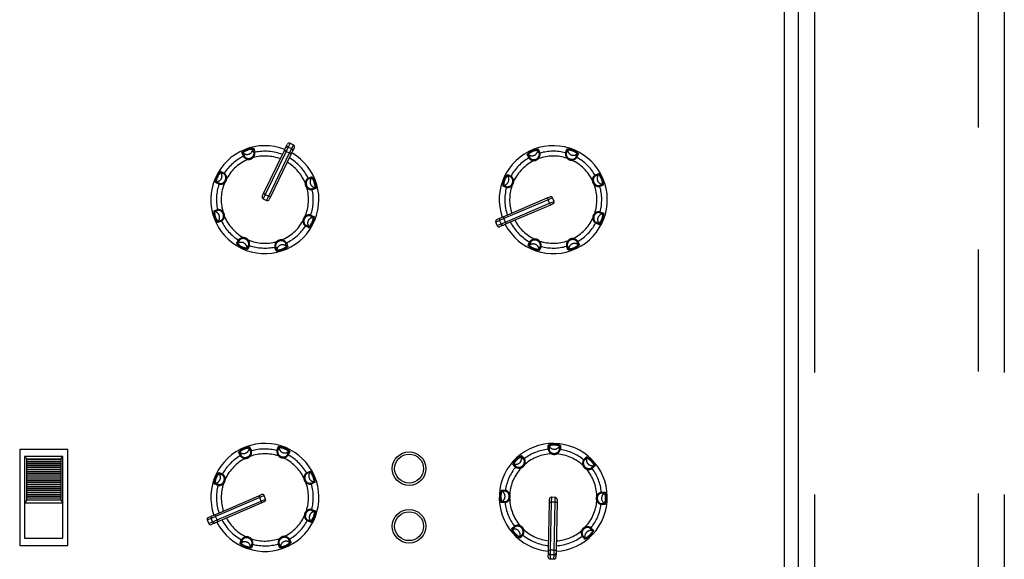
# Model space of a CAD drawing. Extents: x 51 to 4151, y 51 to 2921.
# Drawn here: x 3607 to 3710, y 1036 to 1092 of the extents above; entities that cross this region are included whole.
import ezdxf

# ---------------------------------------------------------------- set-up
doc = ezdxf.new("R2010")
doc.units = 0
doc.header["$LTSCALE"] = 10
doc.linetypes.add('SLD-PHANTOM', pattern=[12.7, 6.35, -1.27, 1.27, -1.27, 1.27, -1.27])
doc.linetypes.add('SLD-SOLID', pattern=[0])
doc.layers.get('0').update_dxf_attribs({"linetype": 'CONTINUOUS'})
doc.layers.add('CAM', color=1, linetype='SLD-SOLID')

msp = doc.modelspace()

# ---------------------------------------------------------------- linework, layer by layer
at = {"color": 8, "linetype": 'SLD-PHANTOM'}
for p, q in [((3690.1, 1118.52), (3690.1, 699.52)), ((3707.17, 699.52), (3707.17, 1118.52)), ((3709.85, 1118.52), (3709.85, 699.52)), ((3635.37, 1078.5), (3635.15, 1078.05)), ((3635.56, 1078.89), (3635.37, 1078.5)), ((3635.37, 1078.5), (3635.73, 1078.33)), ((3635.73, 1078.33), (3635.92, 1078.72)), ((3631.72, 1077.4), (3631.65, 1077.47)), ((3635.15, 1078.05), (3632.98, 1073.56)), ((3633.34, 1073.39), (3635.51, 1077.88)), ((3635.15, 1078.05), (3634.97, 1078.14)), ((3635.15, 1078.05), (3635.51, 1077.88)), ((3635.51, 1077.88), (3635.73, 1078.33)), ((3635.69, 1077.79), (3635.51, 1077.88)), ((3631.2, 1077.32), (3631.19, 1077.22)), ((3660.9, 1077.18), (3660.9, 1077.08)), ((3661.41, 1077.3), (3661.34, 1077.37)), ((3664.44, 1077.41), (3664.37, 1077.34)), ((3664.88, 1077.13), (3664.88, 1077.23)), ((3628.67, 1074.83), (3628.74, 1074.75)), ((3628.98, 1075.25), (3628.88, 1075.26)), ((3637.23, 1074.77), (3637.13, 1074.77)), ((3658.56, 1074.52), (3658.63, 1074.45)), ((3658.83, 1074.97), (3658.73, 1074.97)), ((3667.1, 1075.06), (3667, 1075.06)), ((3667.22, 1074.55), (3667.29, 1074.62)), ((3632.98, 1073.56), (3632.76, 1073.11)), ((3632.98, 1073.56), (3632.8, 1073.65)), ((3632.98, 1073.56), (3633.34, 1073.39)), ((3633.12, 1072.94), (3633.34, 1073.39)), ((3633.52, 1073.3), (3633.34, 1073.39)), ((3637.31, 1074.25), (3637.39, 1074.31)), ((3662.4, 1073.01), (3657.81, 1071.05)), ((3657.97, 1070.68), (3662.56, 1072.64)), ((3662.32, 1073.2), (3662.4, 1073.01)), ((3662.86, 1073.21), (3662.4, 1073.01)), ((3662.56, 1072.64), (3662.4, 1073.01)), ((3662.56, 1072.64), (3663.02, 1072.84)), ((3662.56, 1072.64), (3662.64, 1072.46)), ((3628.56, 1071.8), (3628.49, 1071.73)), ((3628.65, 1071.28), (3628.75, 1071.27)), ((3637.2, 1071.22), (3637.14, 1071.3)), ((3667.32, 1071.52), (3667.25, 1071.6)), ((3636.9, 1070.8), (3637, 1070.79)), ((3657.35, 1070.85), (3656.95, 1070.68)), ((3657.11, 1070.32), (3657.51, 1070.49)), ((3657.81, 1071.05), (3657.35, 1070.85)), ((3657.51, 1070.49), (3657.35, 1070.85)), ((3657.51, 1070.49), (3657.97, 1070.68)), ((3657.73, 1071.23), (3657.81, 1071.05)), ((3657.97, 1070.68), (3657.81, 1071.05)), ((3657.97, 1070.68), (3658.04, 1070.5)), ((3667.04, 1071.08), (3667.14, 1071.08)), ((3630.71, 1069.07), (3630.7, 1068.97)), ((3631.14, 1068.76), (3631.21, 1068.82)), ((3634.16, 1068.65), (3634.23, 1068.58)), ((3634.68, 1068.73), (3634.69, 1068.83)), ((3660.99, 1068.92), (3660.99, 1068.82)), ((3661.44, 1068.64), (3661.51, 1068.71)), ((3664.46, 1068.75), (3664.54, 1068.68)), ((3664.98, 1068.87), (3664.98, 1068.96)), ((3608.18, 1045.97), (3611.7, 1045.97)), ((3608.18, 1045.96), (3611.7, 1045.96)), ((3608.18, 1045.77), (3611.7, 1045.77)), ((3608.18, 1045.76), (3611.7, 1045.76)), ((3630.89, 1046.18), (3630.89, 1046.08)), ((3631.4, 1046.3), (3631.33, 1046.37)), ((3634.42, 1046.41), (3634.35, 1046.34)), ((3634.87, 1046.13), (3634.87, 1046.23)), ((3662.79, 1046.65), (3662.75, 1046.56)), ((3663.31, 1046.55), (3663.27, 1046.64)), ((3608.18, 1045.57), (3611.7, 1045.57)), ((3608.18, 1045.56), (3611.7, 1045.56)), ((3608.18, 1045.37), (3611.7, 1045.37)), ((3608.18, 1045.36), (3611.7, 1045.36)), ((3608.18, 1045.17), (3611.7, 1045.17)), ((3608.18, 1045.16), (3611.7, 1045.16)), ((3608.18, 1044.97), (3611.7, 1044.97)), ((3608.18, 1044.96), (3611.7, 1044.96)), ((3608.18, 1044.77), (3611.7, 1044.77)), ((3608.18, 1044.76), (3611.7, 1044.76)), ((3659.56, 1045.19), (3659.59, 1045.1)), ((3660, 1045.49), (3659.9, 1045.52)), ((3666.11, 1045.4), (3666.01, 1045.37)), ((3666.4, 1044.97), (3666.44, 1045.06)), ((3608.18, 1044.57), (3611.7, 1044.57)), ((3608.18, 1044.56), (3611.7, 1044.56)), ((3608.18, 1044.37), (3611.7, 1044.37)), ((3608.18, 1044.36), (3611.7, 1044.36)), ((3608.18, 1044.17), (3611.7, 1044.17)), ((3608.18, 1044.16), (3611.7, 1044.16)), ((3608.18, 1043.97), (3611.7, 1043.97)), ((3608.18, 1043.96), (3611.7, 1043.96)), ((3608.18, 1043.77), (3611.7, 1043.77)), ((3608.18, 1043.76), (3611.7, 1043.76)), ((3628.83, 1043.96), (3628.73, 1043.96)), ((3637.09, 1044.08), (3636.99, 1044.08)), ((3637.21, 1043.56), (3637.28, 1043.64)), ((3608.18, 1043.57), (3611.7, 1043.57)), ((3608.18, 1043.56), (3611.7, 1043.56)), ((3608.18, 1043.37), (3611.7, 1043.37)), ((3608.18, 1043.36), (3611.7, 1043.36)), ((3608.18, 1043.17), (3611.7, 1043.17)), ((3608.18, 1043.16), (3611.7, 1043.16)), ((3608.18, 1042.97), (3611.7, 1042.97)), ((3608.18, 1042.96), (3611.7, 1042.96)), ((3608.18, 1042.77), (3611.7, 1042.77)), ((3608.18, 1042.76), (3611.7, 1042.76)), ((3628.55, 1043.51), (3628.62, 1043.44)), ((3608.18, 1042.57), (3611.7, 1042.57)), ((3608.18, 1042.56), (3611.7, 1042.56)), ((3608.18, 1042.37), (3611.7, 1042.37)), ((3608.18, 1042.36), (3611.7, 1042.36)), ((3608.18, 1042.17), (3611.7, 1042.17)), ((3608.18, 1042.16), (3611.7, 1042.16)), ((3608.18, 1041.97), (3611.7, 1041.97)), ((3608.18, 1041.96), (3611.7, 1041.96)), ((3608.18, 1041.77), (3611.7, 1041.77)), ((3608.18, 1041.76), (3611.7, 1041.76)), ((3632.4, 1042.01), (3627.81, 1040.03)), ((3627.97, 1039.67), (3632.56, 1041.64)), ((3632.32, 1042.19), (3632.4, 1042.01)), ((3632.86, 1042.21), (3632.4, 1042.01)), ((3632.56, 1041.64), (3632.4, 1042.01)), ((3632.56, 1041.64), (3633.02, 1041.84)), ((3632.56, 1041.64), (3632.64, 1041.46)), ((3658.31, 1041.88), (3658.4, 1041.83)), ((3658.41, 1042.39), (3658.32, 1042.35)), ((3662.74, 1042.03), (3662.73, 1041.53)), ((3663.13, 1041.52), (3663.14, 1042.02)), ((3667.47, 1041.66), (3667.56, 1041.7)), ((3667.57, 1042.17), (3667.48, 1042.22)), ((3637.32, 1040.54), (3637.25, 1040.61)), ((3662.53, 1041.53), (3662.73, 1041.53)), ((3662.73, 1041.53), (3662.63, 1036.54)), ((3663.13, 1041.52), (3662.73, 1041.53)), ((3663.03, 1036.53), (3663.13, 1041.52)), ((3663.13, 1041.52), (3663.33, 1041.52)), ((3627.36, 1039.84), (3626.96, 1039.67)), ((3627.81, 1040.03), (3627.36, 1039.84)), ((3627.51, 1039.47), (3627.36, 1039.84)), ((3627.51, 1039.47), (3627.97, 1039.67)), ((3627.74, 1040.22), (3627.81, 1040.03)), ((3627.97, 1039.67), (3627.81, 1040.03)), ((3627.97, 1039.67), (3628.05, 1039.48)), ((3637.05, 1040.09), (3637.15, 1040.09)), ((3627.12, 1039.3), (3627.51, 1039.47)), ((3659.48, 1039.08), (3659.44, 1038.99)), ((3659.77, 1038.65), (3659.86, 1038.68)), ((3665.88, 1038.56), (3665.97, 1038.52)), ((3666.32, 1038.86), (3666.28, 1038.95)), ((3631, 1037.91), (3631.01, 1037.81)), ((3631.45, 1037.64), (3631.52, 1037.71)), ((3634.48, 1037.75), (3634.55, 1037.68)), ((3634.99, 1037.87), (3634.99, 1037.97)), ((3662.43, 1036.54), (3662.63, 1036.54)), ((3662.63, 1036.54), (3662.62, 1036.04)), ((3663.03, 1036.53), (3662.63, 1036.54)), ((3663.02, 1036.03), (3663.03, 1036.53)), ((3663.03, 1036.53), (3663.23, 1036.52)), ((3662.62, 1036.04), (3662.61, 1035.6)), ((3663.02, 1036.03), (3662.62, 1036.04)), ((3663.01, 1035.6), (3663.02, 1036.03))]:
    msp.add_line(p, q, dxfattribs=at)
at = {"color": 8, "linetype": 'SLD-PHANTOM', "flags": 128}
for points in [[(3630.69, 1077.54), (3630.67, 1077.62), (3630.56, 1077.92)], [(3630.67, 1077.91), (3630.71, 1077.81), (3630.81, 1077.52)], [(3631.83, 1077.87), (3631.8, 1077.94), (3631.69, 1078.26)], [(3631.77, 1078.35), (3631.81, 1078.23), (3631.9, 1077.96)], [(3660.38, 1077.37), (3660.35, 1077.45), (3660.22, 1077.75)], [(3660.34, 1077.74), (3660.38, 1077.64), (3660.5, 1077.36)], [(3661.49, 1077.78), (3661.46, 1077.85), (3661.33, 1078.16)], [(3661.4, 1078.25), (3661.45, 1078.14), (3661.56, 1077.87)], [(3664.2, 1077.9), (3664.24, 1077.98), (3664.36, 1078.28)], [(3664.43, 1078.2), (3664.39, 1078.1), (3664.28, 1077.81)], [(3665.28, 1077.41), (3665.31, 1077.48), (3665.43, 1077.79)], [(3665.55, 1077.81), (3665.5, 1077.69), (3665.39, 1077.43)], [(3628.35, 1075.96), (3628.46, 1075.91), (3628.72, 1075.78)], [(3628.72, 1075.67), (3628.66, 1075.7), (3628.36, 1075.85)], [(3637.45, 1075.27), (3637.53, 1075.3), (3637.84, 1075.4)], [(3658.16, 1075.63), (3658.27, 1075.59), (3658.54, 1075.48)], [(3658.55, 1075.37), (3658.48, 1075.39), (3658.17, 1075.52)], [(3667.65, 1075.63), (3667.55, 1075.58), (3667.27, 1075.46)], [(3667.28, 1075.58), (3667.36, 1075.61), (3667.66, 1075.74)], [(3628.16, 1074.63), (3628.08, 1074.67), (3627.79, 1074.81)], [(3627.88, 1074.87), (3627.98, 1074.83), (3628.25, 1074.7)], [(3637.82, 1075.29), (3637.72, 1075.25), (3637.43, 1075.15)], [(3658.06, 1074.29), (3657.98, 1074.32), (3657.68, 1074.44)], [(3657.77, 1074.52), (3657.87, 1074.48), (3658.15, 1074.37)], [(3667.7, 1074.47), (3667.76, 1074.5), (3668.07, 1074.63)], [(3668.16, 1074.56), (3668.05, 1074.51), (3667.79, 1074.4)], [(3637.79, 1074.14), (3637.86, 1074.16), (3638.17, 1074.27)], [(3638.26, 1074.19), (3638.14, 1074.15), (3637.87, 1074.06)], [(3627.62, 1071.86), (3627.73, 1071.9), (3628, 1071.99)], [(3628.09, 1071.91), (3628.02, 1071.89), (3627.7, 1071.78)], [(3637.99, 1071.17), (3637.9, 1071.22), (3637.62, 1071.35)], [(3637.72, 1071.42), (3637.79, 1071.38), (3638.09, 1071.24)], [(3668.11, 1071.53), (3668.01, 1071.57), (3667.73, 1071.68)], [(3667.82, 1071.76), (3667.9, 1071.73), (3668.2, 1071.61)], [(3628.42, 1070.78), (3628.34, 1070.75), (3628.04, 1070.64)], [(3628.06, 1070.76), (3628.16, 1070.79), (3628.44, 1070.89)], [(3637.15, 1070.38), (3637.22, 1070.35), (3637.52, 1070.2)], [(3637.53, 1070.09), (3637.41, 1070.14), (3637.16, 1070.27)], [(3667.33, 1070.68), (3667.39, 1070.66), (3667.71, 1070.53)], [(3667.72, 1070.41), (3667.6, 1070.46), (3667.34, 1070.57)], [(3630, 1068.44), (3630.06, 1068.55), (3630.18, 1068.81)], [(3630.3, 1068.81), (3630.26, 1068.74), (3630.12, 1068.44)], [(3631.09, 1067.97), (3631.13, 1068.07), (3631.27, 1068.34)], [(3631.33, 1068.25), (3631.3, 1068.17), (3631.16, 1067.88)], [(3635.2, 1068.14), (3635.17, 1068.24), (3635.07, 1068.53)], [(3635.18, 1068.51), (3635.21, 1068.43), (3635.32, 1068.12)], [(3660.33, 1068.24), (3660.37, 1068.36), (3660.48, 1068.62)], [(3660.6, 1068.64), (3660.57, 1068.57), (3660.44, 1068.26)], [(3661.45, 1067.85), (3661.48, 1067.95), (3661.6, 1068.23)], [(3664.39, 1068.27), (3664.41, 1068.2), (3664.55, 1067.89)], [(3665.54, 1068.31), (3665.5, 1068.41), (3665.38, 1068.69)], [(3665.49, 1068.68), (3665.53, 1068.6), (3665.65, 1068.3)], [(3634.1, 1067.7), (3634.06, 1067.82), (3633.97, 1068.09)], [(3634.05, 1068.18), (3634.07, 1068.11), (3634.18, 1067.79)], [(3661.67, 1068.15), (3661.64, 1068.07), (3661.52, 1067.76)], [(3664.47, 1067.8), (3664.42, 1067.91), (3664.31, 1068.18)], [(3630.37, 1046.36), (3630.34, 1046.44), (3630.21, 1046.74)], [(3630.32, 1046.73), (3630.36, 1046.63), (3630.49, 1046.35)], [(3631.48, 1046.78), (3631.45, 1046.85), (3631.31, 1047.16)], [(3631.39, 1047.25), (3631.44, 1047.13), (3631.55, 1046.87)], [(3634.19, 1046.91), (3634.22, 1046.99), (3634.34, 1047.29)], [(3634.41, 1047.2), (3634.38, 1047.1), (3634.26, 1046.82)], [(3635.27, 1046.42), (3635.29, 1046.49), (3635.42, 1046.8)], [(3635.53, 1046.81), (3635.49, 1046.7), (3635.38, 1046.43)], [(3662.39, 1047.04), (3662.4, 1047.12), (3662.4, 1047.45)], [(3662.5, 1047.39), (3662.5, 1047.28), (3662.5, 1046.98)], [(3663.57, 1046.96), (3663.57, 1047.03), (3663.58, 1047.37)], [(3663.68, 1047.42), (3663.68, 1047.3), (3663.68, 1047.01)], [(3659.9, 1045.96), (3659.85, 1046.02), (3659.62, 1046.26)], [(3659.65, 1046.37), (3659.74, 1046.28), (3659.93, 1046.07)], [(3666.1, 1045.95), (3666.16, 1046.01), (3666.39, 1046.24)], [(3666.42, 1046.13), (3666.35, 1046.05), (3666.13, 1045.84)], [(3637.28, 1044.59), (3637.35, 1044.63), (3637.65, 1044.76)], [(3659.01, 1045.18), (3658.95, 1045.24), (3658.73, 1045.48)], [(3658.84, 1045.51), (3658.91, 1045.43), (3659.12, 1045.21)], [(3666.88, 1045.06), (3666.93, 1045.11), (3667.17, 1045.35)], [(3667.28, 1045.31), (3667.19, 1045.23), (3666.99, 1045.03)], [(3628.15, 1044.62), (3628.26, 1044.57), (3628.53, 1044.47)], [(3628.54, 1044.35), (3628.47, 1044.38), (3628.16, 1044.5)], [(3637.64, 1044.64), (3637.54, 1044.6), (3637.27, 1044.48)], [(3637.69, 1043.49), (3637.76, 1043.52), (3638.07, 1043.65)], [(3628.05, 1043.28), (3627.98, 1043.31), (3627.67, 1043.43)], [(3627.76, 1043.5), (3627.86, 1043.46), (3628.14, 1043.35)], [(3638.16, 1043.58), (3638.04, 1043.53), (3637.78, 1043.41)], [(3657.54, 1042.77), (3657.67, 1042.77), (3657.95, 1042.76)], [(3658, 1042.66), (3657.93, 1042.66), (3657.59, 1042.67)], [(3657.57, 1041.59), (3657.68, 1041.59), (3657.98, 1041.58)], [(3668.3, 1042.46), (3668.2, 1042.46), (3667.89, 1042.47)], [(3667.95, 1042.57), (3668.03, 1042.57), (3668.36, 1042.56)], [(3638.11, 1040.55), (3638.01, 1040.59), (3637.73, 1040.7)], [(3637.82, 1040.77), (3637.9, 1040.74), (3638.2, 1040.62)], [(3657.93, 1041.48), (3657.84, 1041.48), (3657.52, 1041.49)], [(3667.87, 1041.39), (3667.95, 1041.39), (3668.28, 1041.38)], [(3668.33, 1041.28), (3668.21, 1041.28), (3667.92, 1041.29)], [(3637.33, 1039.7), (3637.4, 1039.67), (3637.71, 1039.54)], [(3637.73, 1039.43), (3637.61, 1039.48), (3637.35, 1039.58)], [(3658.59, 1038.74), (3658.68, 1038.82), (3658.89, 1039.02)], [(3659, 1038.99), (3658.95, 1038.93), (3658.7, 1038.7)], [(3667.04, 1038.54), (3666.96, 1038.62), (3666.75, 1038.83)], [(3666.87, 1038.87), (3666.92, 1038.8), (3667.15, 1038.57)], [(3630.34, 1037.23), (3630.39, 1037.35), (3630.49, 1037.62)], [(3630.61, 1037.63), (3630.58, 1037.56), (3630.46, 1037.25)], [(3635.55, 1037.32), (3635.51, 1037.42), (3635.39, 1037.7)], [(3635.51, 1037.69), (3635.54, 1037.61), (3635.67, 1037.31)], [(3659.45, 1037.92), (3659.53, 1038), (3659.75, 1038.21)], [(3659.78, 1038.1), (3659.72, 1038.04), (3659.48, 1037.81)], [(3666.23, 1037.68), (3666.14, 1037.77), (3665.94, 1037.98)], [(3665.98, 1038.09), (3666.03, 1038.03), (3666.26, 1037.79)], [(3631.46, 1036.85), (3631.5, 1036.95), (3631.61, 1037.23)], [(3631.69, 1037.14), (3631.66, 1037.06), (3631.54, 1036.76)], [(3634.49, 1036.8), (3634.44, 1036.92), (3634.33, 1037.18)], [(3634.4, 1037.27), (3634.43, 1037.2), (3634.56, 1036.89)]]:
    msp.add_lwpolyline(points, dxfattribs=at)
at = {"color": 8, "linetype": 'SLD-PHANTOM'}
for centre, radius, start, end in [((3635.28, 1078.32), 0.2, 64.0829, 154.0828), ((3632.94, 1073.02), 5.04, 116.4452, 146.8258), ((3631.72, 1076.54), 1.81, 88.376, 129.8951), ((3630.6, 1077.83), 0.1, 45.2059, 115.9034), ((3631.1, 1078.33), 0.602, 225.2496, 353.0214), ((3631.68, 1076.64), 1.62, 89.6655, 128.6055), ((3630.74, 1077.45), 0.1, 45.4726, 116.4427), ((3631.33, 1077.97), 0.771, 214.5363, 259.5043), ((3631.22, 1077.83), 0.517, 217.2544, 267.3609), ((3631.24, 1077.91), 0.599, 265.6009, 312.6702), ((3631.31, 1077.86), 0.515, 310.8219, 1.105), ((3631.79, 1078.25), 0.1, 102.3676, 173.0651), ((3631.13, 1077.91), 0.778, 318.9686, 3.5329), ((3632.94, 1073.02), 4.54, 69.1872, 105.6137), ((3631.93, 1077.86), 0.1, 101.8283, 172.7984), ((3632.94, 1073.02), 5.04, 68.687, 101.8258), ((3635.64, 1078.15), 0.2, 334.1883, 64.1882), ((3661.48, 1076.44), 1.81, 92.3814, 133.9005), ((3660.27, 1077.66), 0.1, 49.2113, 119.9088), ((3660.73, 1078.19), 0.602, 229.255, 357.0269), ((3661.43, 1076.54), 1.62, 93.6709, 132.6109), ((3661.43, 1078.16), 0.1, 106.373, 177.0705), ((3660.98, 1077.74), 0.515, 314.8273, 5.1104), ((3660.79, 1077.77), 0.778, 322.974, 7.5383), ((3662.94, 1073.02), 4.54, 71.6628, 109.6191), ((3661.59, 1077.78), 0.1, 105.8337, 176.8039), ((3662.94, 1073.02), 5.04, 75.4506, 105.8312), ((3664.97, 1077.82), 0.771, 173.5418, 218.5097), ((3664.18, 1077.81), 0.1, 4.478, 75.4481), ((3664.79, 1077.78), 0.517, 176.2598, 226.3663), ((3664.33, 1078.19), 0.1, 4.2113, 74.9088), ((3664.32, 1076.47), 1.81, 47.3814, 88.9005), ((3665.03, 1078.24), 0.602, 184.255, 312.0269), ((3664.36, 1076.58), 1.62, 48.6709, 87.6109), ((3664.78, 1077.9), 0.778, 277.974, 322.5383), ((3665.35, 1077.34), 0.1, 60.8337, 131.8039), ((3662.94, 1073.02), 5.04, 30.4506, 60.8312), ((3665.5, 1077.72), 0.1, 61.373, 132.0705), ((3632.94, 1073.02), 4.54, 112.6574, 150.6137), ((3631.24, 1077.91), 0.7, 265.6294, 312.6417), ((3632.94, 1073.02), 4.54, 22.6574, 59.0838), ((3632.94, 1073.02), 5.04, 26.4452, 59.5841), ((3662.94, 1073.02), 5.04, 120.4506, 150.8312), ((3662.94, 1073.02), 4.54, 116.6628, 154.6191), ((3660.43, 1077.28), 0.1, 49.478, 120.4481), ((3660.99, 1077.85), 0.771, 218.5418, 263.5097), ((3660.89, 1077.7), 0.517, 221.2598, 271.3663), ((3660.9, 1077.78), 0.599, 269.6067, 316.6752), ((3660.9, 1077.78), 0.7, 269.635, 316.6469), ((3664.86, 1077.83), 0.7, 224.6348, 271.6471), ((3664.86, 1077.83), 0.599, 224.6063, 271.6756), ((3664.88, 1077.74), 0.515, 269.8273, 320.1104), ((3662.94, 1073.02), 4.54, 26.6628, 64.6191), ((3629.59, 1074.65), 1.81, 133.376, 174.8951), ((3627.88, 1075.48), 0.602, 270.2496, 38.0214), ((3629.49, 1074.69), 1.62, 134.6655, 173.6055), ((3628.43, 1075.91), 0.1, 147.3676, 218.0651), ((3628.8, 1075.73), 0.1, 146.8283, 217.7984), ((3628.2, 1075.2), 0.778, 3.9686, 48.5329), ((3628.37, 1075.3), 0.515, 355.8219, 46.105), ((3637.75, 1075.36), 0.1, 315.2059, 25.9034), ((3636.45, 1074.24), 1.81, 358.376, 39.8951), ((3659.49, 1074.41), 1.81, 137.3814, 178.9005), ((3657.72, 1075.12), 0.602, 274.255, 42.0269), ((3659.39, 1074.45), 1.62, 138.6709, 177.6109), ((3658.24, 1075.59), 0.1, 151.373, 222.0705), ((3658.62, 1075.43), 0.1, 150.8337, 221.8039), ((3658.06, 1074.86), 0.778, 7.974, 52.5383), ((3667.76, 1074.98), 0.771, 128.5418, 173.5097), ((3667.61, 1075.07), 0.517, 131.2598, 181.3663), ((3667.2, 1075.53), 0.1, 319.478, 30.4481), ((3668.1, 1075.23), 0.602, 139.255, 267.0269), ((3667.57, 1075.69), 0.1, 319.2113, 29.9088), ((3666.46, 1074.53), 1.62, 3.6709, 42.6109), ((3666.36, 1074.49), 1.81, 2.3814, 43.9005), ((3627.88, 1074.77), 0.1, 90.2059, 160.9034), ((3632.94, 1073.02), 5.04, 161.4452, 191.8258), ((3628.3, 1075.39), 0.771, 259.5363, 304.5043), ((3628.25, 1074.6), 0.1, 90.4726, 161.4427), ((3628.32, 1075.21), 0.517, 262.2544, 312.3609), ((3632.94, 1073.02), 4.54, 157.6574, 195.6137), ((3628.28, 1075.28), 0.599, 310.6013, 357.6698), ((3628.28, 1075.28), 0.7, 310.6296, 357.6415), ((3637.89, 1074.63), 0.771, 124.5363, 169.5043), ((3637.83, 1074.72), 0.7, 175.6294, 222.6417), ((3637.75, 1074.74), 0.517, 127.2544, 177.3609), ((3637.83, 1074.72), 0.599, 175.6009, 222.6702), ((3637.36, 1075.22), 0.1, 315.4726, 26.4427), ((3638.25, 1074.87), 0.602, 135.2496, 263.0214), ((3636.55, 1074.28), 1.62, 359.6655, 38.6055), ((3657.77, 1074.42), 0.1, 94.2113, 164.9088), ((3658.15, 1075.06), 0.771, 263.5418, 308.5097), ((3658.16, 1074.27), 0.1, 94.478, 165.4481), ((3658.18, 1074.88), 0.517, 266.2598, 316.3663), ((3662.94, 1073.02), 4.54, 161.6628, 198.0893), ((3658.22, 1074.97), 0.515, 359.8273, 50.1104), ((3658.13, 1074.95), 0.599, 314.6063, 1.6756), ((3658.13, 1074.95), 0.7, 314.6348, 1.6471), ((3667.7, 1075.06), 0.7, 179.635, 226.6469), ((3667.7, 1075.06), 0.599, 179.6067, 226.6752), ((3662.94, 1073.02), 4.54, 341.6628, 19.6191), ((3667.69, 1075.17), 0.778, 232.974, 277.5383), ((3667.65, 1074.99), 0.515, 224.8273, 275.1104), ((3667.69, 1074.37), 0.1, 15.8337, 86.8039), ((3662.94, 1073.02), 5.04, 345.4506, 15.8312), ((3668.07, 1074.53), 0.1, 16.373, 87.0705), ((3632.94, 1073.02), 4.54, 337.6574, 15.6137), ((3637.82, 1074.83), 0.778, 228.9686, 273.5329), ((3637.78, 1074.65), 0.515, 220.8219, 271.105), ((3632.94, 1073.02), 5.04, 341.4452, 11.8258), ((3637.77, 1074.04), 0.1, 11.8283, 82.7984), ((3638.16, 1074.17), 0.1, 12.3676, 83.0651), ((3662.94, 1073.02), 5.04, 165.4506, 198.5895), ((3627.71, 1071.88), 0.1, 192.3676, 263.0651), ((3629.43, 1071.81), 1.81, 178.376, 219.8951), ((3627.63, 1071.18), 0.602, 315.2496, 83.0214), ((3629.32, 1071.77), 1.62, 179.6655, 218.6055), ((3628.05, 1071.21), 0.778, 48.9686, 93.5329), ((3628.1, 1072.01), 0.1, 191.8283, 262.7984), ((3628.1, 1071.4), 0.515, 40.8219, 91.105), ((3628.13, 1071.31), 0.517, 307.2544, 357.3609), ((3628.05, 1071.33), 0.599, 355.6009, 42.6702), ((3628.05, 1071.33), 0.7, 355.6294, 42.6417), ((3637.6, 1070.77), 0.7, 130.6296, 177.6415), ((3637.58, 1070.66), 0.771, 79.5363, 124.5043), ((3637.55, 1070.84), 0.517, 82.2544, 132.3609), ((3637.62, 1071.45), 0.1, 270.4726, 341.4427), ((3667.74, 1071.1), 0.7, 134.6348, 181.6471), ((3667.74, 1071.1), 0.599, 134.6063, 181.6756), ((3667.73, 1070.99), 0.771, 83.5418, 128.5097), ((3667.69, 1071.17), 0.517, 86.2598, 136.3663), ((3668.15, 1070.93), 0.602, 94.255, 222.0269), ((3666.49, 1071.6), 1.62, 318.6709, 357.6109), ((3666.39, 1071.64), 1.81, 317.3814, 358.9005), ((3667.72, 1071.78), 0.1, 274.478, 345.4481), ((3668.1, 1071.63), 0.1, 274.2113, 344.9088), ((3628.13, 1070.69), 0.1, 135.2059, 205.9034), ((3628.51, 1070.82), 0.1, 135.4726, 206.4427), ((3627.99, 1071.42), 0.771, 304.5363, 349.5043), ((3632.94, 1073.02), 5.04, 206.4452, 236.8258), ((3632.94, 1073.02), 4.54, 202.6574, 240.6137), ((3632.94, 1073.02), 4.54, 292.6574, 330.6137), ((3632.94, 1073.02), 5.04, 296.4452, 326.8258), ((3637.67, 1070.85), 0.778, 183.9686, 228.5329), ((3637.51, 1070.75), 0.515, 175.8219, 226.105), ((3637.59, 1070.77), 0.599, 130.6013, 177.6698), ((3637.07, 1070.32), 0.1, 326.8283, 37.7984), ((3637.99, 1070.57), 0.602, 90.2496, 218.0214), ((3636.38, 1071.36), 1.62, 314.6655, 353.6055), ((3636.28, 1071.4), 1.81, 313.376, 354.8951), ((3637.99, 1071.27), 0.1, 270.2059, 340.9034), ((3657.53, 1070.93), 0.2, 113.1937, 203.1936), ((3657.69, 1070.56), 0.2, 203.0883, 293.0882), ((3662.94, 1073.02), 5.04, 207.6924, 240.8312), ((3662.94, 1073.02), 4.54, 208.1926, 244.6191), ((3662.94, 1073.02), 4.54, 296.6628, 334.6191), ((3662.94, 1073.02), 5.04, 300.4506, 330.8312), ((3667.81, 1071.19), 0.778, 187.974, 232.5383), ((3667.66, 1071.08), 0.515, 179.8273, 230.1104), ((3667.25, 1070.62), 0.1, 330.8337, 41.8039), ((3667.63, 1070.46), 0.1, 331.373, 42.0705), ((3637.44, 1070.14), 0.1, 327.3676, 38.0651), ((3630.05, 1068.52), 0.1, 237.3676, 308.0651), ((3631.32, 1069.68), 1.81, 223.376, 264.8951), ((3630.49, 1067.97), 0.602, 0.2496, 128.0214), ((3631.27, 1069.58), 1.62, 224.6655, 263.6055), ((3630.76, 1068.29), 0.778, 93.9686, 138.5329), ((3630.23, 1068.89), 0.1, 236.8283, 307.7984), ((3630.67, 1068.45), 0.515, 85.8219, 136.105), ((3630.68, 1068.37), 0.599, 40.6013, 87.6698), ((3630.68, 1068.37), 0.7, 40.6296, 87.6415), ((3630.75, 1068.41), 0.517, 352.2544, 42.3609), ((3630.58, 1068.39), 0.771, 349.5363, 34.5043), ((3632.94, 1073.02), 4.54, 247.6574, 285.6137), ((3631.37, 1068.34), 0.1, 180.4726, 251.4427), ((3632.94, 1073.02), 5.04, 251.4452, 281.8258), ((3634.75, 1068.14), 0.778, 138.9686, 183.5329), ((3634.56, 1068.19), 0.515, 130.8219, 181.105), ((3634.63, 1068.13), 0.7, 85.6294, 132.6417), ((3634.78, 1067.72), 0.602, 45.2496, 173.0214), ((3634.63, 1068.14), 0.599, 85.6009, 132.6702), ((3634.66, 1068.22), 0.517, 37.2544, 87.3609), ((3634.55, 1068.07), 0.771, 34.5363, 79.5043), ((3635.14, 1068.6), 0.1, 225.4726, 296.4427), ((3660.38, 1068.33), 0.1, 241.373, 312.0705), ((3661.55, 1069.58), 1.81, 227.3814, 268.9005), ((3660.85, 1067.81), 0.602, 4.255, 132.0269), ((3661.51, 1069.47), 1.62, 228.6709, 267.6109), ((3661.1, 1068.15), 0.778, 97.974, 142.5383), ((3660.53, 1068.71), 0.1, 240.8337, 311.8039), ((3660.99, 1068.31), 0.515, 89.8273, 140.1104), ((3661.01, 1068.22), 0.7, 44.6348, 91.6471), ((3661.01, 1068.22), 0.599, 44.6063, 91.6756), ((3661.08, 1068.27), 0.517, 356.2598, 46.3663), ((3662.94, 1073.02), 4.54, 251.6628, 289.6191), ((3660.91, 1068.23), 0.771, 353.5418, 38.5097), ((3661.7, 1068.24), 0.1, 184.478, 255.4481), ((3665.08, 1068.28), 0.778, 142.974, 187.5383), ((3664.29, 1068.27), 0.1, 285.8337, 356.8039), ((3664.9, 1068.31), 0.515, 134.8273, 185.1104), ((3664.97, 1068.27), 0.7, 89.635, 136.6469), ((3664.4, 1069.61), 1.81, 272.3814, 313.9005), ((3664.97, 1068.27), 0.599, 89.6067, 136.6752), ((3665.15, 1067.86), 0.602, 49.255, 177.0269), ((3664.44, 1069.51), 1.62, 273.6709, 312.6109), ((3664.89, 1068.2), 0.771, 38.5418, 83.5097), ((3664.99, 1068.35), 0.517, 41.2598, 91.3663), ((3665.44, 1068.77), 0.1, 229.478, 300.4481), ((3665.6, 1068.39), 0.1, 229.2113, 299.9088), ((3631.19, 1067.97), 0.1, 180.2059, 250.9034), ((3633.95, 1068.19), 0.1, 281.8283, 352.7984), ((3634.16, 1069.51), 1.81, 268.376, 309.8951), ((3634.08, 1067.8), 0.1, 282.3676, 353.0651), ((3634.19, 1069.41), 1.62, 269.6655, 308.6055), ((3635.27, 1068.21), 0.1, 225.2059, 295.9034), ((3661.55, 1067.86), 0.1, 184.2113, 254.9088), ((3662.94, 1073.02), 5.04, 255.4506, 285.8312), ((3664.45, 1067.89), 0.1, 286.373, 357.0705), ((3631.47, 1045.44), 1.81, 92.5572, 134.0763), ((3630.26, 1046.65), 0.1, 49.3872, 120.0847), ((3630.71, 1047.18), 0.602, 229.4308, 357.2027), ((3631.42, 1045.54), 1.62, 93.8468, 132.7868), ((3631.41, 1047.15), 0.1, 106.5489, 177.2464), ((3630.96, 1046.73), 0.515, 315.0031, 5.2863), ((3630.78, 1046.77), 0.778, 323.1499, 7.7141), ((3631.58, 1046.77), 0.1, 106.0096, 176.9797), ((3632.94, 1042.02), 5.04, 75.6265, 106.0071), ((3634.96, 1046.82), 0.771, 173.7176, 218.6855), ((3634.16, 1046.81), 0.1, 4.6538, 75.624), ((3634.78, 1046.79), 0.517, 176.4356, 226.5421), ((3634.31, 1047.19), 0.1, 4.3872, 75.0847), ((3634.31, 1045.48), 1.81, 47.5572, 89.0763), ((3635.01, 1047.25), 0.602, 184.4308, 312.2027), ((3634.35, 1045.58), 1.62, 48.8468, 87.7868), ((3635.49, 1046.73), 0.1, 61.5489, 132.2464), ((3662.94, 1042.02), 5.04, 96.195, 126.5756), ((3663.14, 1047.23), 0.771, 194.2861, 239.254), ((3662.4, 1046.94), 0.1, 25.2224, 96.1925), ((3663.01, 1045.74), 1.81, 68.1257, 109.6449), ((3662.41, 1047.35), 0.1, 24.9557, 95.6532), ((3663.01, 1045.85), 1.62, 69.4153, 108.3553), ((3663.05, 1047.64), 0.602, 204.9994, 332.7712), ((3662.99, 1047.13), 0.517, 197.0041, 247.1106), ((3663.09, 1047.13), 0.515, 290.5716, 340.8548), ((3662.93, 1047.23), 0.778, 298.7184, 343.2826), ((3663.66, 1046.91), 0.1, 81.5781, 152.5482), ((3663.67, 1047.32), 0.1, 82.1174, 152.8149), ((3662.94, 1042.02), 5.04, 51.195, 81.5756), ((3632.94, 1042.02), 5.04, 120.6265, 151.0071), ((3632.94, 1042.02), 4.54, 116.8386, 154.7949), ((3630.42, 1046.28), 0.1, 49.6538, 120.624), ((3630.97, 1046.84), 0.771, 218.7176, 263.6855), ((3630.87, 1046.69), 0.517, 221.4356, 271.5421), ((3630.89, 1046.78), 0.599, 269.7825, 316.851), ((3630.89, 1046.78), 0.7, 269.8108, 316.8227), ((3632.94, 1042.02), 4.54, 71.8386, 109.7949), ((3634.85, 1046.83), 0.7, 224.8106, 271.8229), ((3634.85, 1046.83), 0.599, 224.7821, 271.8514), ((3634.76, 1046.9), 0.778, 278.1499, 322.7141), ((3634.87, 1046.75), 0.515, 270.0031, 320.2863), ((3632.94, 1042.02), 4.54, 26.8386, 64.7949), ((3635.33, 1046.35), 0.1, 61.0096, 131.9797), ((3632.94, 1042.02), 5.04, 30.6265, 61.0071), ((3660.36, 1044.7), 1.81, 113.1257, 154.6449), ((3659.04, 1046.07), 0.602, 249.9994, 17.7712), ((3660.29, 1044.78), 1.62, 114.4153, 153.3553), ((3659.71, 1046.29), 0.1, 127.1174, 197.8149), ((3659.99, 1045.99), 0.1, 126.5781, 197.5482), ((3659.43, 1045.74), 0.515, 335.5716, 25.8548), ((3659.25, 1045.7), 0.778, 343.7184, 28.2826), ((3662.94, 1042.02), 4.54, 92.4071, 130.3634), ((3663.04, 1047.2), 0.7, 245.3793, 292.3912), ((3663.04, 1047.2), 0.599, 245.351, 292.4195), ((3662.94, 1042.02), 4.54, 47.4071, 85.3634), ((3666.76, 1045.56), 0.771, 149.2861, 194.254), ((3666.58, 1045.6), 0.517, 152.0041, 202.1106), ((3666.03, 1045.87), 0.1, 340.2224, 51.1925), ((3666.33, 1046.16), 0.1, 339.9557, 50.6532), ((3665.62, 1044.6), 1.81, 23.1257, 64.6449), ((3666.99, 1045.92), 0.602, 159.9994, 287.7712), ((3665.7, 1044.68), 1.62, 24.4153, 63.3553), ((3637.57, 1044.71), 0.1, 319.3872, 30.0847), ((3636.35, 1043.5), 1.81, 2.5572, 44.0763), ((3662.94, 1042.02), 5.04, 141.195, 171.5756), ((3662.94, 1042.02), 4.54, 137.4071, 175.3634), ((3658.8, 1045.42), 0.1, 69.9557, 140.6532), ((3659.09, 1045.12), 0.1, 70.2224, 141.1925), ((3659.4, 1045.85), 0.771, 239.2861, 284.254), ((3659.36, 1045.67), 0.517, 242.0041, 292.1106), ((3659.35, 1045.75), 0.599, 290.3506, 337.4199), ((3659.35, 1045.75), 0.7, 290.3791, 337.3914), ((3666.67, 1045.61), 0.7, 200.3791, 247.3914), ((3666.67, 1045.61), 0.599, 200.3506, 247.4199), ((3666.62, 1045.71), 0.778, 253.7184, 298.2826), ((3662.94, 1042.02), 4.54, 2.4071, 40.3634), ((3666.65, 1045.53), 0.515, 245.5716, 295.8548), ((3666.91, 1044.97), 0.1, 36.5781, 107.5482), ((3662.94, 1042.02), 5.04, 6.195, 36.5756), ((3667.2, 1045.25), 0.1, 37.1174, 107.8149), ((3629.48, 1043.4), 1.81, 137.5572, 179.0763), ((3627.72, 1044.1), 0.602, 274.4308, 42.2027), ((3629.38, 1043.44), 1.62, 138.8468, 177.7868), ((3628.24, 1044.57), 0.1, 151.5489, 222.2464), ((3628.62, 1044.42), 0.1, 151.0096, 221.9797), ((3628.06, 1043.85), 0.778, 8.1499, 52.7141), ((3628.21, 1043.96), 0.515, 0.0031, 50.2863), ((3628.13, 1043.94), 0.599, 314.7821, 1.8514), ((3628.13, 1043.94), 0.7, 314.8106, 1.8229), ((3637.76, 1043.99), 0.771, 128.7176, 173.6855), ((3637.69, 1044.07), 0.7, 179.8108, 226.8227), ((3637.61, 1044.09), 0.517, 131.4356, 181.5421), ((3637.69, 1044.07), 0.599, 179.7825, 226.851), ((3637.19, 1044.54), 0.1, 319.6538, 30.624), ((3637.64, 1044), 0.515, 225.0031, 275.2863), ((3638.1, 1044.25), 0.602, 139.4308, 267.2027), ((3636.45, 1043.54), 1.62, 3.8468, 42.7868), ((3638.06, 1043.55), 0.1, 16.5489, 87.2464), ((3627.77, 1043.4), 0.1, 94.3872, 165.0847), ((3632.94, 1042.02), 5.04, 165.6265, 198.7653), ((3628.14, 1044.04), 0.771, 263.7176, 308.6855), ((3628.15, 1043.25), 0.1, 94.6538, 165.624), ((3628.18, 1043.87), 0.517, 266.4356, 316.5421), ((3632.94, 1042.02), 4.54, 161.8386, 198.2651), ((3632.94, 1042.02), 4.54, 341.8386, 19.7949), ((3637.68, 1044.19), 0.778, 233.1499, 277.7141), ((3637.69, 1043.39), 0.1, 16.0096, 86.9797), ((3632.94, 1042.02), 5.04, 345.6265, 16.0071), ((3659.22, 1042.1), 1.81, 158.1257, 199.6449), ((3659.11, 1042.1), 1.62, 159.4153, 198.3553), ((3657.64, 1042.76), 0.1, 172.1174, 242.8149), ((3657.32, 1042.13), 0.602, 294.9994, 62.7712), ((3657.73, 1042.02), 0.778, 28.7184, 73.2826), ((3658.05, 1042.75), 0.1, 171.5781, 242.5482), ((3657.84, 1042.17), 0.515, 20.5716, 70.8548), ((3657.62, 1041.5), 0.1, 114.9557, 185.6532), ((3657.74, 1042.23), 0.771, 284.2861, 329.254), ((3658.03, 1041.49), 0.1, 115.2224, 186.1925), ((3657.83, 1042.08), 0.517, 287.0041, 337.1106), ((3657.76, 1042.13), 0.599, 335.351, 22.4195), ((3657.76, 1042.13), 0.7, 335.3793, 22.3912), ((3662.94, 1042.02), 4.54, 182.4071, 220.3634), ((3662.94, 1042.02), 4.54, 317.4071, 355.3634), ((3668.11, 1041.92), 0.7, 155.3793, 202.3912), ((3668.15, 1042.03), 0.778, 208.7184, 253.2826), ((3668.14, 1041.82), 0.771, 104.2861, 149.254), ((3668.11, 1041.92), 0.599, 155.351, 202.4195), ((3668.04, 1041.88), 0.515, 200.5716, 250.8548), ((3668.04, 1041.97), 0.517, 107.0041, 157.1106), ((3667.85, 1042.56), 0.1, 295.2224, 6.1925), ((3668.56, 1041.92), 0.602, 114.9994, 242.7712), ((3666.76, 1041.95), 1.62, 339.4153, 18.3553), ((3668.26, 1042.55), 0.1, 294.9557, 5.6532), ((3666.65, 1041.95), 1.81, 338.1257, 19.6449), ((3637.75, 1040.11), 0.7, 134.8106, 181.8229), ((3637.74, 1040.01), 0.771, 83.7176, 128.6855), ((3637.7, 1040.18), 0.517, 86.4356, 136.5421), ((3637.72, 1040.8), 0.1, 274.6538, 345.624), ((3636.39, 1040.65), 1.81, 317.5572, 359.0763), ((3638.11, 1040.65), 0.1, 274.3872, 345.0847), ((3662.94, 1042.02), 5.04, 186.195, 216.5756), ((3662.94, 1042.02), 5.04, 321.195, 351.5756), ((3667.83, 1041.3), 0.1, 351.5781, 62.5482), ((3668.23, 1041.29), 0.1, 352.1174, 62.8149), ((3627.54, 1039.92), 0.2, 113.3695, 203.3694), ((3632.94, 1042.02), 5.04, 207.8682, 241.0071), ((3632.94, 1042.02), 4.54, 208.3684, 244.7949), ((3632.94, 1042.02), 4.54, 296.8386, 334.7949), ((3632.94, 1042.02), 5.04, 300.6265, 331.0071), ((3637.82, 1040.2), 0.778, 188.1499, 232.7141), ((3637.75, 1040.11), 0.599, 134.7821, 181.8514), ((3637.66, 1040.09), 0.515, 180.0031, 230.2863), ((3637.26, 1039.63), 0.1, 331.0096, 41.9797), ((3638.16, 1039.95), 0.602, 94.4308, 222.2027), ((3636.49, 1040.61), 1.62, 318.8468, 357.7868), ((3637.64, 1039.48), 0.1, 331.5489, 42.2464), ((3627.7, 1039.55), 0.2, 203.2641, 293.264), ((3658.67, 1038.8), 0.1, 217.1174, 287.8149), ((3660.26, 1039.45), 1.81, 203.1257, 244.6449), ((3658.89, 1038.13), 0.602, 339.9994, 107.7712), ((3660.18, 1039.37), 1.62, 204.4153, 243.3553), ((3659.26, 1038.34), 0.778, 73.7184, 118.2826), ((3658.97, 1039.08), 0.1, 216.5781, 287.5482), ((3659.23, 1038.52), 0.515, 65.5716, 115.8548), ((3659.21, 1038.44), 0.599, 20.3506, 67.4199), ((3659.21, 1038.44), 0.7, 20.3791, 67.3914), ((3659.29, 1038.45), 0.517, 332.0041, 22.1106), ((3659.12, 1038.49), 0.771, 329.2861, 14.254), ((3662.94, 1042.02), 4.54, 227.4071, 263.8336), ((3662.94, 1042.02), 4.54, 273.937, 310.3634), ((3666.63, 1038.35), 0.778, 163.7184, 208.2826), ((3666.53, 1038.29), 0.7, 110.3791, 157.3914), ((3666.44, 1038.31), 0.515, 155.5716, 205.8548), ((3666.53, 1038.29), 0.599, 110.3506, 157.4199), ((3666.83, 1037.97), 0.602, 69.9994, 197.7712), ((3665.51, 1039.35), 1.81, 293.1257, 334.6449), ((3665.59, 1039.27), 1.62, 294.4153, 333.3553), ((3666.47, 1038.2), 0.771, 59.2861, 104.254), ((3666.51, 1038.38), 0.517, 62.0041, 112.1106), ((3666.79, 1038.93), 0.1, 250.2224, 321.1925), ((3667.07, 1038.63), 0.1, 249.9557, 320.6532), ((3631.11, 1037.14), 0.778, 98.1499, 142.7141), ((3630.54, 1037.7), 0.1, 241.0096, 311.9797), ((3631.01, 1037.3), 0.515, 90.0031, 140.2863), ((3631.03, 1037.22), 0.7, 44.8106, 91.8229), ((3631.03, 1037.22), 0.599, 44.7821, 91.8514), ((3631.1, 1037.26), 0.517, 356.4356, 46.5421), ((3632.94, 1042.02), 4.54, 251.8386, 289.7949), ((3630.92, 1037.23), 0.771, 353.7176, 38.6855), ((3635.1, 1037.28), 0.778, 143.1499, 187.7141), ((3634.91, 1037.32), 0.515, 135.0031, 185.2863), ((3634.99, 1037.27), 0.7, 89.8108, 136.8227), ((3634.99, 1037.27), 0.599, 89.7825, 136.851), ((3634.9, 1037.2), 0.771, 38.7176, 83.6855), ((3635, 1037.35), 0.517, 41.4356, 91.5421), ((3635.45, 1037.77), 0.1, 229.6538, 300.624), ((3659.55, 1037.89), 0.1, 159.9557, 230.6532), ((3659.84, 1038.17), 0.1, 160.2224, 231.1925), ((3662.94, 1042.02), 5.04, 231.195, 264.3338), ((3662.94, 1042.02), 5.04, 273.4367, 306.5756), ((3665.88, 1038.06), 0.1, 306.5781, 17.5482), ((3666.17, 1037.76), 0.1, 307.1174, 17.8149), ((3630.39, 1037.32), 0.1, 241.5489, 312.2464), ((3631.56, 1038.57), 1.81, 227.5572, 269.0763), ((3630.86, 1036.8), 0.602, 4.4308, 132.2027), ((3631.52, 1038.47), 1.62, 228.8468, 267.7868), ((3631.56, 1036.86), 0.1, 184.3872, 255.0847), ((3631.71, 1037.24), 0.1, 184.6538, 255.624), ((3632.94, 1042.02), 5.04, 255.6265, 286.0071), ((3634.3, 1037.28), 0.1, 286.0096, 356.9797), ((3634.41, 1038.61), 1.81, 272.5572, 314.0763), ((3634.46, 1036.9), 0.1, 286.5489, 357.2464), ((3635.16, 1036.86), 0.602, 49.4308, 177.2027), ((3634.45, 1038.51), 1.62, 273.8468, 312.7868), ((3635.62, 1037.4), 0.1, 229.3872, 300.0847), ((3662.63, 1036.24), 0.2, 178.938, 268.9379), ((3663.03, 1036.23), 0.2, 268.8326, 358.8325)]:
    msp.add_arc(centre, radius, start, end, dxfattribs=at)
at = {"layer": 'CAM', "color": 1, "linetype": 'SLD-SOLID'}
for p, q in [((3686.94, 1118.52), (3686.94, 699.52)), ((3688.44, 699.52), (3688.44, 1118.52)), ((3635.1, 1078.41), (3635.29, 1078.8)), ((3635.56, 1078.89), (3635.92, 1078.72)), ((3636.01, 1078.45), (3635.82, 1078.06)), ((3632.8, 1073.65), (3634.97, 1078.14)), ((3635.69, 1077.79), (3633.52, 1073.3)), ((3634.97, 1078.14), (3635.1, 1078.41)), ((3635.82, 1078.06), (3635.69, 1077.79)), ((3632.67, 1073.38), (3632.8, 1073.65)), ((3632.76, 1073.11), (3633.12, 1072.94)), ((3633.52, 1073.3), (3633.39, 1073.03)), ((3657.73, 1071.23), (3662.32, 1073.2)), ((3662.64, 1072.46), (3658.04, 1070.5)), ((3662.32, 1073.2), (3662.6, 1073.31)), ((3662.91, 1072.58), (3662.64, 1072.46)), ((3663.02, 1072.84), (3662.86, 1073.21)), ((3657.11, 1070.32), (3656.95, 1070.68)), ((3657.06, 1070.95), (3657.45, 1071.12)), ((3657.77, 1070.38), (3657.37, 1070.21)), ((3657.45, 1071.12), (3657.73, 1071.23)), ((3658.04, 1070.5), (3657.77, 1070.38)), ((3612.44, 1047.02), (3607.44, 1047.02)), ((3607.44, 1047.02), (3607.44, 1037.02)), ((3612.44, 1037.02), (3612.44, 1047.02)), ((3608.18, 1046.03), (3607.94, 1046.27)), ((3611.94, 1046.27), (3607.94, 1046.27)), ((3607.94, 1046.27), (3607.94, 1037.77)), ((3608.18, 1045.97), (3608.18, 1046.03)), ((3608.18, 1046.03), (3611.7, 1046.03)), ((3608.18, 1045.96), (3608.18, 1045.97)), ((3608.18, 1045.77), (3608.18, 1045.96)), ((3608.18, 1045.76), (3608.18, 1045.77)), ((3608.18, 1045.57), (3608.18, 1045.76)), ((3611.7, 1046.03), (3611.94, 1046.27)), ((3611.7, 1046.03), (3611.7, 1045.97)), ((3611.7, 1045.97), (3611.7, 1045.96)), ((3611.7, 1045.96), (3611.7, 1045.77)), ((3611.7, 1045.77), (3611.7, 1045.76)), ((3611.7, 1045.76), (3611.7, 1045.57)), ((3611.94, 1037.77), (3611.94, 1046.27)), ((3608.18, 1045.56), (3608.18, 1045.57)), ((3608.18, 1045.37), (3608.18, 1045.56)), ((3608.18, 1045.36), (3608.18, 1045.37)), ((3608.18, 1045.17), (3608.18, 1045.36)), ((3608.18, 1045.16), (3608.18, 1045.17)), ((3608.18, 1044.97), (3608.18, 1045.16)), ((3608.18, 1044.96), (3608.18, 1044.97)), ((3608.18, 1044.77), (3608.18, 1044.96)), ((3608.18, 1044.76), (3608.18, 1044.77)), ((3608.18, 1044.57), (3608.18, 1044.76)), ((3611.7, 1045.57), (3611.7, 1045.56)), ((3611.7, 1045.56), (3611.7, 1045.37)), ((3611.7, 1045.37), (3611.7, 1045.36)), ((3611.7, 1045.36), (3611.7, 1045.17)), ((3611.7, 1045.17), (3611.7, 1045.16)), ((3611.7, 1045.16), (3611.7, 1044.97)), ((3611.7, 1044.97), (3611.7, 1044.96)), ((3611.7, 1044.96), (3611.7, 1044.77)), ((3611.7, 1044.77), (3611.7, 1044.76)), ((3611.7, 1044.76), (3611.7, 1044.57)), ((3608.18, 1044.56), (3608.18, 1044.57)), ((3608.18, 1044.37), (3608.18, 1044.56)), ((3608.18, 1044.36), (3608.18, 1044.37)), ((3608.18, 1044.17), (3608.18, 1044.36)), ((3608.18, 1044.16), (3608.18, 1044.17)), ((3608.18, 1043.97), (3608.18, 1044.16)), ((3608.18, 1043.96), (3608.18, 1043.97)), ((3608.18, 1043.77), (3608.18, 1043.96)), ((3608.18, 1043.76), (3608.18, 1043.77)), ((3608.18, 1043.57), (3608.18, 1043.76)), ((3611.7, 1044.57), (3611.7, 1044.56)), ((3611.7, 1044.56), (3611.7, 1044.37)), ((3611.7, 1044.37), (3611.7, 1044.36)), ((3611.7, 1044.36), (3611.7, 1044.17)), ((3611.7, 1044.17), (3611.7, 1044.16)), ((3611.7, 1044.16), (3611.7, 1043.97)), ((3611.7, 1043.97), (3611.7, 1043.96)), ((3611.7, 1043.96), (3611.7, 1043.77)), ((3611.7, 1043.77), (3611.7, 1043.76)), ((3611.7, 1043.76), (3611.7, 1043.57)), ((3608.18, 1043.56), (3608.18, 1043.57)), ((3608.18, 1043.37), (3608.18, 1043.56)), ((3608.18, 1043.36), (3608.18, 1043.37)), ((3608.18, 1043.17), (3608.18, 1043.36)), ((3608.18, 1043.16), (3608.18, 1043.17)), ((3608.18, 1042.97), (3608.18, 1043.16)), ((3608.18, 1042.96), (3608.18, 1042.97)), ((3608.18, 1042.77), (3608.18, 1042.96)), ((3608.18, 1042.76), (3608.18, 1042.77)), ((3608.18, 1042.57), (3608.18, 1042.76)), ((3611.7, 1043.57), (3611.7, 1043.56)), ((3611.7, 1043.56), (3611.7, 1043.37)), ((3611.7, 1043.37), (3611.7, 1043.36)), ((3611.7, 1043.36), (3611.7, 1043.17)), ((3611.7, 1043.17), (3611.7, 1043.16)), ((3611.7, 1043.16), (3611.7, 1042.97)), ((3611.7, 1042.97), (3611.7, 1042.96)), ((3611.7, 1042.96), (3611.7, 1042.77)), ((3611.7, 1042.77), (3611.7, 1042.76)), ((3611.7, 1042.76), (3611.7, 1042.57)), ((3608.18, 1041.72), (3607.94, 1041.47)), ((3608.18, 1042.56), (3608.18, 1042.57)), ((3608.18, 1042.37), (3608.18, 1042.56)), ((3608.18, 1042.36), (3608.18, 1042.37)), ((3608.18, 1042.17), (3608.18, 1042.36)), ((3608.18, 1042.16), (3608.18, 1042.17)), ((3608.18, 1041.97), (3608.18, 1042.16)), ((3608.18, 1041.96), (3608.18, 1041.97)), ((3608.18, 1041.77), (3608.18, 1041.96)), ((3608.18, 1041.76), (3608.18, 1041.77)), ((3608.18, 1041.72), (3608.18, 1041.76)), ((3611.7, 1041.72), (3608.18, 1041.72)), ((3611.7, 1042.57), (3611.7, 1042.56)), ((3611.7, 1042.56), (3611.7, 1042.37)), ((3611.7, 1042.37), (3611.7, 1042.36)), ((3611.7, 1042.36), (3611.7, 1042.17)), ((3611.7, 1042.17), (3611.7, 1042.16)), ((3611.7, 1042.16), (3611.7, 1041.97)), ((3611.7, 1041.97), (3611.7, 1041.96)), ((3611.7, 1041.96), (3611.7, 1041.77)), ((3611.7, 1041.77), (3611.7, 1041.76)), ((3611.7, 1041.76), (3611.7, 1041.72)), ((3611.7, 1041.72), (3611.94, 1041.47)), ((3627.74, 1040.22), (3632.32, 1042.19)), ((3632.32, 1042.19), (3632.6, 1042.31)), ((3632.91, 1041.58), (3632.64, 1041.46)), ((3633.02, 1041.84), (3632.86, 1042.21)), ((3662.53, 1041.53), (3662.53, 1041.83)), ((3663.14, 1042.02), (3662.74, 1042.03)), ((3663.33, 1041.82), (3663.33, 1041.52)), ((3607.94, 1041.47), (3611.94, 1041.47)), ((3632.64, 1041.46), (3628.05, 1039.48)), ((3662.43, 1036.54), (3662.53, 1041.53)), ((3663.33, 1041.52), (3663.23, 1036.52)), ((3627.12, 1039.3), (3626.96, 1039.67)), ((3627.06, 1039.93), (3627.46, 1040.1)), ((3627.46, 1040.1), (3627.74, 1040.22)), ((3627.78, 1039.36), (3627.38, 1039.19)), ((3628.05, 1039.48), (3627.78, 1039.36)), ((3607.94, 1037.77), (3611.94, 1037.77)), ((3607.44, 1037.02), (3612.44, 1037.02)), ((3662.43, 1036.24), (3662.43, 1036.54)), ((3663.23, 1036.52), (3663.23, 1036.23)), ((3662.42, 1035.81), (3662.43, 1036.24)), ((3663.01, 1035.6), (3662.61, 1035.6)), ((3663.23, 1036.23), (3663.22, 1035.79))]:
    msp.add_line(p, q, dxfattribs=at)
at = {"layer": 'CAM', "color": 1, "linetype": 'SLD-SOLID', "flags": 128}
for points in [[(3631.6, 1078.34), (3631.55, 1078.33), (3631.5, 1078.32)], [(3661.23, 1078.23), (3661.18, 1078.22), (3661.14, 1078.21)], [(3665.41, 1077.92), (3665.37, 1077.94), (3665.33, 1077.96)], [(3628.23, 1075.83), (3628.2, 1075.8), (3628.18, 1075.76)], [(3658.05, 1075.5), (3658.02, 1075.46), (3658, 1075.42)], [(3638.25, 1074.37), (3638.25, 1074.41), (3638.24, 1074.46)], [(3668.15, 1074.74), (3668.14, 1074.78), (3668.12, 1074.83)], [(3627.62, 1071.68), (3627.63, 1071.64), (3627.64, 1071.59)], [(3637.65, 1070.22), (3637.67, 1070.25), (3637.7, 1070.29)], [(3667.83, 1070.55), (3667.86, 1070.59), (3667.88, 1070.63)], [(3630.13, 1068.32), (3630.17, 1068.29), (3630.21, 1068.26)], [(3634.28, 1067.71), (3634.33, 1067.72), (3634.37, 1067.73)], [(3660.46, 1068.13), (3660.5, 1068.11), (3660.55, 1068.09)], [(3664.65, 1067.82), (3664.69, 1067.83), (3664.74, 1067.84)], [(3631.21, 1047.23), (3631.17, 1047.22), (3631.12, 1047.2)], [(3635.4, 1046.92), (3635.36, 1046.95), (3635.32, 1046.97)], [(3663.52, 1047.48), (3663.47, 1047.49), (3663.43, 1047.49)], [(3659.49, 1046.29), (3659.45, 1046.26), (3659.42, 1046.24)], [(3667.2, 1045.47), (3667.18, 1045.51), (3667.15, 1045.55)], [(3628.04, 1044.48), (3628.01, 1044.44), (3627.99, 1044.4)], [(3638.14, 1043.75), (3638.13, 1043.8), (3638.12, 1043.84)], [(3657.49, 1042.6), (3657.48, 1042.56), (3657.47, 1042.51)], [(3668.39, 1041.44), (3668.4, 1041.49), (3668.4, 1041.54)], [(3637.84, 1039.57), (3637.86, 1039.6), (3637.88, 1039.65)], [(3658.67, 1038.58), (3658.7, 1038.54), (3658.73, 1038.5)], [(3666.38, 1037.76), (3666.42, 1037.78), (3666.46, 1037.81)], [(3630.48, 1037.12), (3630.52, 1037.1), (3630.56, 1037.08)], [(3634.66, 1036.82), (3634.71, 1036.83), (3634.75, 1036.85)]]:
    msp.add_lwpolyline(points, dxfattribs=at)
at = {"layer": 'CAM', "color": 1, "linetype": 'SLD-SOLID'}
for centre, radius in [((3647.94, 1045.02), 1.75), ((3647.94, 1045.02), 1.5), ((3647.94, 1039.02), 1.75), ((3647.94, 1039.02), 1.5)]:
    msp.add_circle(centre, radius, dxfattribs=at)
for centre, radius, start, end in [((3632.94, 1073.02), 5.62, 68.2133, 60.0577), ((3662.94, 1073.02), 5.62, 207.2187, 199.0631), ((3631.87, 1075.96), 2.37, 106.7998, 117.5945), ((3661.66, 1075.88), 2.37, 110.8052, 121.5999), ((3664.06, 1075.95), 2.37, 65.8052, 76.5999), ((3630.1, 1074.34), 2.37, 151.7998, 162.5945), ((3665.79, 1074.3), 2.37, 20.8052, 31.5999), ((3635.88, 1074.1), 2.37, 16.7998, 27.5945), ((3660.02, 1074.14), 2.37, 155.8052, 166.5999), ((3632.85, 1073.29), 0.2, 154.1355, 244.1355), ((3662.68, 1073.13), 0.2, 23.1409, 113.1409), ((3633.21, 1073.12), 0.2, 244.1355, 334.1355), ((3662.83, 1072.76), 0.2, 293.1409, 23.1409), ((3665.86, 1071.91), 2.37, 335.8052, 346.5999), ((3630, 1071.95), 2.37, 196.7998, 207.5945), ((3635.77, 1071.7), 2.37, 331.7998, 342.5945), ((3631.62, 1070.19), 2.37, 241.7998, 252.5945), ((3634.01, 1070.09), 2.37, 286.7998, 297.5945), ((3661.82, 1070.1), 2.37, 245.8052, 256.5999), ((3664.21, 1070.17), 2.37, 290.8052, 301.5999), ((3632.94, 1042.02), 5.62, 207.3946, 199.239), ((3631.66, 1044.88), 2.37, 110.981, 121.7757), ((3634.05, 1044.95), 2.37, 65.981, 76.7757), ((3662.94, 1042.02), 5.62, 272.9631, 264.8075), ((3662.95, 1045.15), 2.37, 86.5496, 97.3442), ((3660.73, 1044.24), 2.37, 131.5496, 142.3442), ((3665.16, 1044.23), 2.37, 41.5496, 52.3442), ((3630.01, 1043.13), 2.37, 155.981, 166.7757), ((3635.79, 1043.31), 2.37, 20.981, 31.7757), ((3632.68, 1042.13), 0.2, 23.3168, 113.3168), ((3632.83, 1041.76), 0.2, 293.3168, 23.3168), ((3659.81, 1042.04), 2.37, 176.5496, 187.3442), ((3662.73, 1041.83), 0.2, 88.8853, 178.8853), ((3663.13, 1041.82), 0.2, 358.8853, 88.8853), ((3666.07, 1042.01), 2.37, 356.5496, 7.3442), ((3635.86, 1040.91), 2.37, 335.981, 346.7757), ((3660.72, 1039.82), 2.37, 221.5496, 232.3442), ((3665.14, 1039.8), 2.37, 311.5496, 322.3442), ((3631.83, 1039.1), 2.37, 245.981, 256.7757), ((3634.22, 1039.17), 2.37, 290.981, 301.7757)]:
    msp.add_arc(centre, radius, start, end, dxfattribs=at)
for centre, major_axis, start_param, end_param in [((3635.47, 1078.71), (-0.087, -0.18), 3.141593, 4.712389), ((3635.83, 1078.54), (0.087, 0.18), 4.712389, 6.283185), ((3657.14, 1070.76), (-0.184, -0.079), 4.712389, 6.283185), ((3657.29, 1070.39), (0.184, 0.079), 3.141593, 4.712389), ((3627.14, 1039.74), (-0.184, -0.079), 4.712389, 6.283185), ((3627.3, 1039.38), (0.184, 0.079), 3.141593, 4.712389), ((3662.62, 1035.8), (-0.004, -0.2), 4.712389, 6.283185), ((3663.02, 1035.8), (0.004, 0.2), 3.141593, 4.712389)]:
    msp.add_ellipse(centre, major_axis=major_axis, ratio=0.998162, start_param=start_param, end_param=end_param, dxfattribs=at)

doc.saveas('drawing.dxf')
